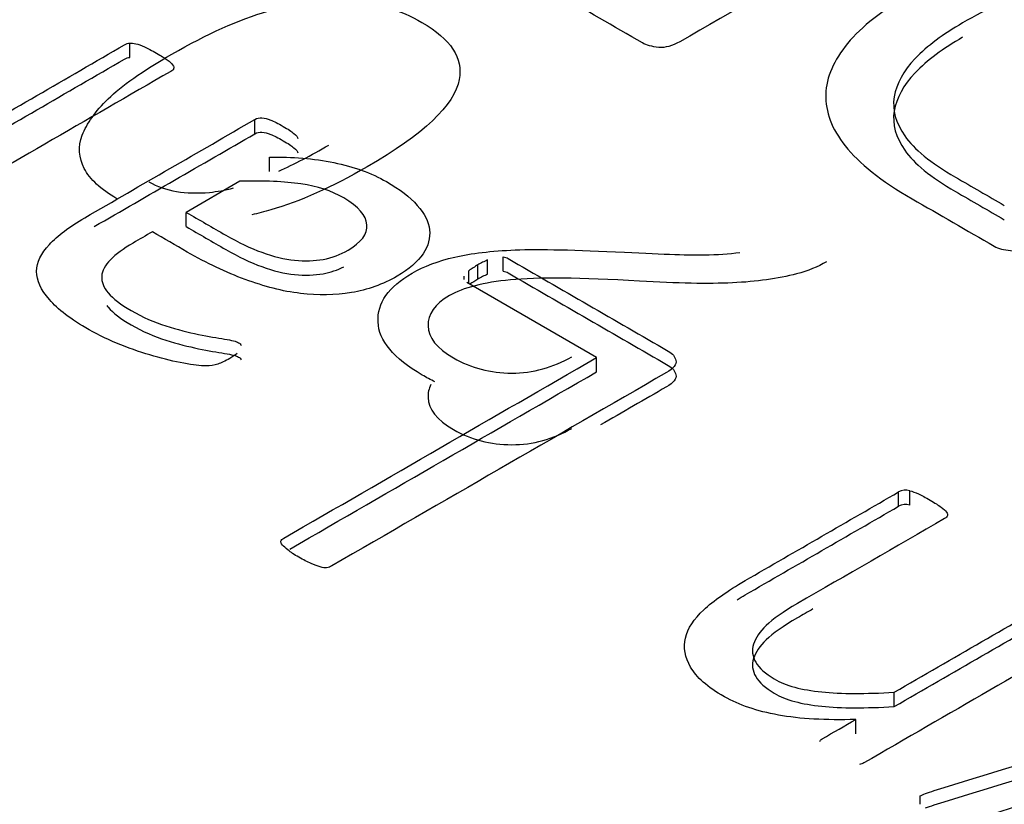
# Model space of a CAD drawing. Units: millimetres. Extents: x 13 to 415, y -119 to 292.
# Drawn here: x 266 to 266, y 83 to 83 of the extents above; entities that cross this region are included whole.
import ezdxf
from ezdxf import colors
from ezdxf.entities.mleader import LeaderData, LeaderLine
from ezdxf.math import Vec2, Vec3

# ---------------------------------------------------------------- set-up
doc = ezdxf.new("R2010")
doc.units = ezdxf.units.MM
for name, color, linetype in [('Default', 7, 'Continuous'), ('IB1B99', 7, 'Continuous'), ('X-00321-1', 7, 'Continuous')]:
    doc.layers.add(name, color=color, linetype=linetype)

# ---------------------------------------------------------------- blocks, each defined once
blk = doc.blocks.new('_SE_FILLED')
at = {"color": 0}
blk.add_line((0, 0), (-1, 0), dxfattribs=at)
blk.add_solid([(0, 0), (-1, -0.1665), (-1, 0.1665), (0, 0)], dxfattribs=at)
blk = doc.blocks.new('SE12')
at = {"layer": 'IB1B99', "color": 7, "linetype": 'Continuous'}
for points, knots in [([(266.2339201568728, 83.19847956827769), (266.2339111660816, 83.1984847494944), (266.2339021768701, 83.19848993460862), (266.2300588618179, 83.20070887358857), (266.227455306162, 83.20308660503608), (266.2261298596463, 83.20565564820924), (266.2248135066306, 83.2082070659303), (266.2246150636283, 83.21084839504864), (266.2256564858907, 83.21358141970094), (266.2267056562393, 83.21633477780642), (266.2287334153022, 83.2191841202382), (266.2318103447137, 83.22221777760227), (266.2348459905322, 83.22521073196047), (266.2399523733102, 83.2287770367678), (266.2552896829922, 83.23763203664129), (266.2629110004575, 83.2410483174567), (266.2697749199139, 83.24298876495983), (266.2766762320107, 83.24493978345758), (266.2831240598223, 83.2457764501052), (266.2893252560208, 83.24542115690039), (266.2954842282637, 83.24506828288763), (266.3011595999112, 83.24334405816464), (266.3132306306794, 83.23637484530123), (266.3161655479641, 83.23189268487144), (266.315218800453, 83.22680925901814), (266.3140775958291, 83.22068172340848), (266.3066980728518, 83.21374540118008), (266.2933489329436, 83.20603827166056)], [0.2499975712584495, 0.2499975712584495, 0.2499975712584495, 0.2499975712584495, 0.2501234188328569, 0.2501234188328569, 0.3038128470035842, 0.3038128470035842, 0.3038128470035842, 0.3542708679653723, 0.3542708679653723, 0.3542708679653723, 0.4132811545419305, 0.4132811545419305, 0.4132811545419305, 0.5009319608515742, 0.5009319608515742, 0.6051653521387182, 0.6051653521387182, 0.6051653521387182, 0.6787864201483259, 0.6787864201483259, 0.6787864201483259, 0.7501798141531132, 0.7501798141531132, 0.8442892880685151, 0.8442892880685151, 0.8442892880685151, 1, 1, 1, 1]), ([(266.2933489329436, 83.20603827166056), (266.2849702174692, 83.20120081802597), (266.2773015626282, 83.1978118674571), (266.2704376431718, 83.19581675946091), (266.268936098636, 83.1953803115205), (266.2674469086019, 83.1950023071068), (266.2659717912925, 83.19468222641143)], [0, 0, 0, 0, 0.1056259454844849, 0.1056259454844849, 0.1056259454844849, 0.1215190580085768, 0.1215190580085768, 0.1215190580085768, 0.1215190580085768]), ([(266.241488822276, 83.20247557822746), (266.2454193629037, 83.2002892230635), (266.2502543404628, 83.19946345938067), (266.2559050688744, 83.19999828717896), (266.257679818563, 83.20016626295116), (266.2595863684221, 83.20052245495698), (266.2616232573818, 83.20106231620176)], [0.7499999999999933, 0.7499999999999933, 0.7499999999999933, 0.7499999999999933, 0.8289134060447201, 0.8289134060447201, 0.8289134060447201, 0.8706662083690303, 0.8706662083690303, 0.8706662083690303, 0.8706662083690303]), ([(266.3094593170355, 83.1549994400428), (266.3084419101701, 83.15549845744832), (266.3074337209051, 83.15603647786608), (266.2996182949629, 83.16054871613761), (266.2961153291714, 83.16475757410217), (266.2957366301669, 83.17372189496176), (266.2984348605739, 83.17757545972151), (266.3068609134238, 83.18244024360263), (266.3102218670886, 83.18372476518921), (266.3141508692602, 83.1846266633245), (266.3180552474523, 83.1855229090523), (266.3228609463636, 83.18610249663674), (266.3285414314309, 83.18632113860892), (266.3342659025553, 83.18654147360523), (266.3429319936016, 83.18637579910197), (266.3544823132386, 83.18577453367845), (266.3640862827788, 83.18527458778999), (266.3704350088028, 83.18509127751537), (266.3734646008387, 83.18514593800842), (266.3765400062176, 83.18520142507478), (266.3792870980328, 83.18539191022712), (266.3818906536887, 83.18574720343193)], [0.2520620808492748, 0.2520620808492748, 0.2520620808492748, 0.2520620808492748, 0.2719928791766149, 0.2719928791766149, 0.4080100566349797, 0.4080100566349797, 0.5440272340933435, 0.5440272340933435, 0.6131885107670879, 0.6131885107670879, 0.6131885107670879, 0.6967554943865227, 0.6967554943865227, 0.6967554943865227, 0.843999058132122, 0.843999058132122, 0.843999058132122, 0.9518005955029157, 0.9518005955029157, 0.9518005955029157, 1, 1, 1, 1]), ([(266.4024824120579, 83.18353345346357), (266.4004469049088, 83.18230359237002), (266.3980800361307, 83.18131970349518), (266.3953818057237, 83.1806364473321), (266.3909186512456, 83.17950627038502), (266.3859143306115, 83.17877799056853), (266.3801391707929, 83.17850468810332), (266.3744148866482, 83.1782337932679), (266.3670267177624, 83.1783680368707), (266.3580326164058, 83.17891464180114), (266.3439845693278, 83.17976839377611), (266.3337485427427, 83.17981653993643), (266.3274053344174, 83.17921527451291), (266.3210235990134, 83.17861035715191), (266.3161863764094, 83.17738414799585), (266.3094171317042, 83.17347592274305), (266.3077129861839, 83.171070861049), (266.3079023356862, 83.1654954907583), (266.3098905054597, 83.16298110807817), (266.3180325340563, 83.1582803056762), (266.3226715968613, 83.15707777482916), (266.3276893586709, 83.15707777482916), (266.3327544578559, 83.15707777482916), (266.337488195412, 83.1584169569088), (266.3419852460904, 83.16095866983545)], [0, 0, 0, 0, 0.0568142942686625, 0.0568142942686625, 0.0568142942686625, 0.1590993807512286, 0.1590993807512286, 0.1590993807512286, 0.3028747866106729, 0.3028747866106729, 0.3028747866106729, 0.5022138485086083, 0.5022138485086083, 0.5022138485086083, 0.5961574200089934, 0.5961574200089934, 0.69412714457368, 0.69412714457368, 0.7920968691383664, 0.7920968691383664, 0.8947318186823279, 0.8947318186823279, 0.8947318186823279, 1, 1, 1, 1]), ([(266.3085018121425, 83.15433311372516), (266.3080033520317, 83.15337126963054), (266.3077710563096, 83.15235064867585), (266.3079023356862, 83.1484851453223), (266.3098905054597, 83.14597076264216), (266.3180325340563, 83.1412699602402), (266.3226715968613, 83.14006742939318), (266.3276893586709, 83.14006742939318), (266.3327544578559, 83.14006742939318), (266.337488195412, 83.14140661147282), (266.3419852460904, 83.14394832439946)], [0.6562485652216703, 0.6562485652216703, 0.6562485652216703, 0.6562485652216703, 0.69412714457368, 0.69412714457368, 0.7920968691383664, 0.7920968691383664, 0.8947318186823279, 0.8947318186823279, 0.8947318186823279, 1, 1, 1, 1])]:
    blk.add_open_spline(points, degree=3, knots=knots, dxfattribs=at)
blk.add_open_spline([(266.2723328440832, 83.20501716534002), (266.2760198950493, 83.2066934116331), (266.2799973298515, 83.20876987419308), (266.2842601568358, 83.21123101849996)], degree=3, dxfattribs=at)
at = {"layer": 'X-00321-1', "color": 7, "linetype": 'Continuous'}
for p, q in [((266.2369439718, 83.2320366234), (266.2369439718, 83.2354386925)), ((266.2666657678, 83.2139047167), (266.2666657678, 83.2173067858)), ((266.2701624497, 83.2049322268), (266.2701624497, 83.2083342959)), ((266.2631043325, 83.2026143336), (266.250347919, 83.1952494148)), ((266.250347919, 83.1918473457), (266.250347919, 83.1952494148)), ((266.3256560863, 83.1812672847), (266.3256560863, 83.1846693538)), ((266.319634023, 83.1793606306), (266.319634023, 83.1827626997)), ((266.3219651443, 83.1805569626), (266.3219651443, 83.1839590317)), ((266.3163257624, 83.180103419), (266.3163257624, 83.1793273406)), ((266.3174971619, 83.1783138401), (266.3174971619, 83.1813794408)), ((266.3478664916, 83.1607800994), (266.3170438883, 83.1785755377)), ((266.3478664916, 83.1573780303), (266.3478664916, 83.1607800994)), ((266.4196132236, 83.1254509204), (266.4196132236, 83.1288529895)), ((266.4222681117, 83.1257126181), (266.4222681117, 83.1291146871)), ((266.4185771697, 83.077896724), (266.4185771697, 83.081298793)), ((266.4094469448, 83.0714290542), (266.4094469448, 83.0748311232)), ((266.4247287397, 83.0547336677), (266.4247287397, 83.0566618312))]:
    blk.add_line(p, q, dxfattribs=at)
for centre, radius, start, end in [((266.3333727876, 83.1591968845), 0.0272782202385481, 120.2419936258, 125.5905644649), ((266.3340304532, 83.1575797601), 0.0290075446470636, 114.5783329537, 119.7554779941), ((266.3340304532, 83.154177691), 0.0290075446467885, 114.5783329537, 119.7554779941), ((266.3333727876, 83.1557948154), 0.0272782202382752, 120.2419936257, 124.916296256), ((266.421228121, 83.1260676615), 0.0032196188557198, 71.1545390219, 120.1046075496), ((266.421228121, 83.1226655925), 0.0032196188557103, 71.1545390219, 120.1046075497)]:
    blk.add_arc(centre, radius, start, end, dxfattribs=at)
for points, knots in [([(266.4021945675223, 83.30923742188612), (266.4026478411, 83.30920003651153), (266.4030363613094, 83.3090504950132), (266.4034248815188, 83.30882618276569), (266.4171525955858, 83.30090048335374), (266.4308803096528, 83.2929747839418), (266.4446080237198, 83.28504908452987), (266.4455793242435, 83.2844883039111), (266.4462268579259, 83.2837405964194), (266.4464211180306, 83.2828059620548), (266.4466086372483, 83.28190375979746), (266.4459030910846, 83.28093669332556), (266.4441547501422, 83.27992728821178), (266.4186419230554, 83.26519745062545), (266.3931290959686, 83.25046761303912), (266.3676162688818, 83.23573777545278), (266.3658679279393, 83.234728370339), (266.3641843403651, 83.23427974584398), (266.3626302595274, 83.23442928734231), (266.3610236759586, 83.23458388091831), (266.3597163579565, 83.23491529721191), (266.3587450574329, 83.23547607783068), (266.3451468501024, 83.24332700649344), (266.3315486427718, 83.25117793515622), (266.3179504354414, 83.25902886381898), (266.3175619152319, 83.2592531760665), (266.3173676551272, 83.25951487368859), (266.3172381483907, 83.2597391859361)], [0, 0, 0, 0, 0.0058565005688615, 0.0058565005688615, 0.0058565005688615, 0.2415129635613937, 0.2415129635613937, 0.2415129635613937, 0.2591951997035443, 0.2591951997035443, 0.2591951997035443, 0.2822069609323268, 0.2822069609323268, 0.2822069609323268, 0.7201115317272528, 0.7201115317272528, 0.7201115317272528, 0.7431232929560356, 0.7431232929560356, 0.7431232929560356, 0.7608023792886158, 0.7608023792886158, 0.7608023792886158, 0.9941940856685528, 0.9941940856685528, 0.9941940856685528, 1, 1, 1, 1]), ([(266.4222681116768, 83.24695338782816), (266.4297147490245, 83.25125270590539), (266.4370966330039, 83.25446784811967), (266.4445432703516, 83.25652404372181), (266.4520403157059, 83.25859415818651), (266.4593717916787, 83.25970180056152), (266.4666889222898, 83.2597391859361), (266.4740049069135, 83.2597765654555), (266.4811936767757, 83.25869239544772), (266.4954394177886, 83.2546547749926), (266.5026270416633, 83.25155178890208), (266.5100089256428, 83.24728985619942), (266.5160741578013, 83.24378809278001), (266.5221393899598, 83.24028632936057), (266.5282046221183, 83.23678456594115), (266.529175922642, 83.2362237853224), (266.5298234563244, 83.23547607783068), (266.5300177164291, 83.23454144346609), (266.5302052356469, 83.23363924120875), (266.5294996894831, 83.23267217473685), (266.5277513485407, 83.23166276962306), (266.5022385214539, 83.21693293203673), (266.4767256943671, 83.2022030944504), (266.4512128672803, 83.18747325686405), (266.4494645263379, 83.18646385175028), (266.4477809387636, 83.18601522725525), (266.4462268579259, 83.1861647687536), (266.4446202743571, 83.1863193623296), (266.443312956355, 83.18665077862319), (266.4423416558314, 83.18721155924197), (266.4358447345513, 83.19096255849196), (266.4293478132711, 83.19471355774193), (266.422850891991, 83.19846455699194), (266.4154690080116, 83.20272648969458), (266.4101592318159, 83.20691365164805), (266.4069215634038, 83.21102604285235), (266.4037326817761, 83.21507646651797), (266.4021945675223, 83.21913866913721), (266.4024535809953, 83.22736345154583), (266.4042019219378, 83.23136368662638), (266.407504343718, 83.23536392170693), (266.4108439030528, 83.23940914163751), (266.4157927748528, 83.2432148503697), (266.4222681116768, 83.24695338782816)], [0, 0, 0, 0, 0.0738005354916138, 0.0738005354916138, 0.0738005354916138, 0.1346981272643294, 0.1346981272643294, 0.1346981272643294, 0.2004305981659408, 0.2004305981659408, 0.2661630690675568, 0.2661630690675568, 0.2661630690675568, 0.3342466670053735, 0.3342466670053735, 0.3342466670053735, 0.3458091504862987, 0.3458091504862987, 0.3458091504862987, 0.3608538264300953, 0.3608538264300953, 0.3608538264300953, 0.6471479651714893, 0.6471479651714893, 0.6471479651714893, 0.6621926411152858, 0.6621926411152858, 0.6621926411152858, 0.6737507546446665, 0.6737507546446665, 0.6737507546446665, 0.7466525971579456, 0.7466525971579456, 0.7466525971579456, 0.8183477203678942, 0.8183477203678942, 0.8183477203678942, 0.8760548237488881, 0.8760548237488881, 0.9337619271298853, 0.9337619271298853, 0.9337619271298853, 1, 1, 1, 1]), ([(266.511433499744, 83.23540130708152), (266.5075267131936, 83.23765689134812), (266.503619926643, 83.23991247561473), (266.4997131400925, 83.24216805988132), (266.4942091037921, 83.24534581672103), (266.4889640809645, 83.24762632457067), (266.4837838115054, 83.24897219805572), (266.4786331589713, 83.2503103768379), (266.4734880259551, 83.25095362290871), (266.4681134963911, 83.25076669603578), (266.4628073727574, 83.25058214833048), (266.4573644372632, 83.24964513479826), (266.4518604009627, 83.24788802219278), (266.4463341944927, 83.24612383196605), (266.4406580682571, 83.24358870411555), (266.4348302651155, 83.24022402040293)], [0, 0, 0, 0, 0.1812688750342531, 0.1812688750342531, 0.1812688750342531, 0.3991354797478047, 0.3991354797478047, 0.3991354797478047, 0.5756132659363052, 0.5756132659363052, 0.5756132659363052, 0.7630945015991714, 0.7630945015991714, 0.7630945015991714, 1, 1, 1, 1]), ([(266.4348302651155, 83.24022402040293), (266.4302327759705, 83.23756965880742), (266.4264123272442, 83.23476575571358), (266.4235631790417, 83.23177492574682), (266.4207564126021, 83.22882858509337), (266.4190951966331, 83.2257558804387), (266.4185771696871, 83.22269027972276), (266.4180534954233, 83.21959125908151), (266.4189656898966, 83.2164843075417), (266.4232394122005, 83.21027833536067), (266.4272541210314, 83.20698842239723), (266.4331466775412, 83.20358635331003), (266.4370102951796, 83.20135569262648), (266.4408739128179, 83.19912503194293), (266.4447375304563, 83.19689437125938)], [0, 0, 0, 0, 0.2082896913953718, 0.2082896913953718, 0.2082896913953718, 0.3951050320022731, 0.3951050320022731, 0.3951050320022731, 0.6054137607853532, 0.6054137607853532, 0.8157224895684341, 0.8157224895684341, 0.8157224895684341, 1, 1, 1, 1]), ([(266.4348302651155, 83.23682195131573), (266.4302327759705, 83.23416758972023), (266.4264123272442, 83.23136368662638), (266.4235631790417, 83.22837285665962), (266.4207564126021, 83.22542651600617), (266.4190951966331, 83.2223538113515), (266.4185771696871, 83.21928821063555), (266.4180534954233, 83.21618918999431), (266.4189656898966, 83.21308223845452), (266.4232394122005, 83.20687626627347), (266.4272541210314, 83.20358635331003), (266.4331466775412, 83.20018428422283), (266.4370102951796, 83.19795362353928), (266.4408739128179, 83.19572296285573), (266.4447375304563, 83.19349230217219)], [0, 0, 0, 0, 0.2082896913953718, 0.2082896913953718, 0.2082896913953718, 0.3951050320022731, 0.3951050320022731, 0.3951050320022731, 0.6054137607853532, 0.6054137607853532, 0.8157224895684341, 0.8157224895684341, 0.8157224895684341, 1, 1, 1, 1]), ([(266.194012488629, 83.21095127210319), (266.2079128783446, 83.21897666584735), (266.2218132680603, 83.22700205959153), (266.2357136577759, 83.23502745333568), (266.2361021779853, 83.23525176558317), (266.2364906981948, 83.23540130708153), (266.2369439717725, 83.2354386924561)], [0, 0, 0, 0, 0.9760447981674115, 0.9760447981674115, 0.9760447981674115, 1, 1, 1, 1]), ([(266.2369439717725, 83.2354386924561), (266.2373324919819, 83.2354386924561), (266.2378505189279, 83.2354386924561), (266.2383685458738, 83.23528915095777), (266.2389901782088, 83.23510970115976), (266.2396636132385, 83.23491529721191), (266.2412176940763, 83.23416758972023), (266.2421889945999, 83.23368157985063), (266.2443906091201, 83.23241047711475), (266.245167649539, 83.23188708187057), (266.2464627169038, 83.23098983288054), (266.2469159904815, 83.23057859376011), (266.2471102505862, 83.23024212538884)], [0, 0, 0, 0, 0.1046146708113106, 0.1046146708113106, 0.1046146708113106, 0.3284610031084802, 0.3284610031084802, 0.5523073354056663, 0.5523073354056663, 0.776153667702882, 0.776153667702882, 1, 1, 1, 1]), ([(266.194012488629, 83.207549203016), (266.2079128783446, 83.21557459676015), (266.2218132680603, 83.22359999050431), (266.2357136577759, 83.23162538424847), (266.2361021779853, 83.23184969649598), (266.2364906981948, 83.23199923799432), (266.2369439717725, 83.23203662336891)], [0, 0, 0, 0, 0.9760447981674115, 0.9760447981674115, 0.9760447981674115, 1, 1, 1, 1]), ([(266.2471102505862, 83.23024212538884), (266.2474340174274, 83.22990565701758), (266.2474340174274, 83.2296065740209), (266.2473692640592, 83.22934487639881), (266.247322641634, 83.22915645411092), (266.2470454972179, 83.22893363727839), (266.2466569770086, 83.22870932503088), (266.2267129395904, 83.21719462965882), (266.2067689021724, 83.20567993428676), (266.1868248647543, 83.1941652389147), (266.1865010979131, 83.19397831204178), (266.1861125777036, 83.19382877054345), (266.1857888108624, 83.19379138516886)], [0, 0, 0, 0, 0.0180942612926422, 0.0180942612926422, 0.0180942612926422, 0.033051359643677, 0.033051359643677, 0.033051359643677, 0.986064611469093, 0.986064611469093, 0.986064611469093, 1, 1, 1, 1]), ([(266.2666657677948, 83.21730678578257), (266.2671837947408, 83.21760586877924), (266.267766575055, 83.21771802490301), (266.2683493553691, 83.21768063952842), (266.2690032064533, 83.2176386949618), (266.2696444227339, 83.2174563272809), (266.2711985035717, 83.21685816128756), (266.2721698040953, 83.21637215141796), (266.274500925352, 83.2150262779329), (266.2754074725073, 83.21442811193957), (266.2759254994533, 83.21397948744455), (266.2764933366824, 83.21348772597885), (266.2768320466086, 83.21308223845452), (266.2768967999768, 83.21274577008325)], [0, 0, 0, 0, 0.1303979583371793, 0.1303979583371793, 0.1303979583371793, 0.3737500680316294, 0.3737500680316294, 0.6171021777260425, 0.6171021777260425, 0.8348382758736788, 0.8348382758736788, 0.8348382758736788, 1, 1, 1, 1]), ([(266.2624567988593, 83.16171473377527), (266.2620035252815, 83.16137826540401), (266.2614207449674, 83.16096702628357), (266.2596076506567, 83.1599202357952), (266.258636350133, 83.15950899667477), (266.2570822692952, 83.15891083068144), (266.2561109687717, 83.15879867455766), (266.253779847515, 83.15879867455766), (266.2519667532042, 83.15902298680518), (266.2497651386841, 83.15939684055103), (266.2474863975406, 83.15978379108414), (266.245167649539, 83.16040624566482), (266.2401168868163, 83.16182688989902), (266.2375267520866, 83.16272413888906), (266.2348071106205, 83.16377092937742), (266.2321024122394, 83.1648119682697), (266.2296915945295, 83.16605143722708), (266.2272957199046, 83.16735992533754), (266.2229085169485, 83.16975596177728), (266.2198490825569, 83.17225740940813), (266.215834373726, 83.17681842510746), (266.2147983198342, 83.17906154758252), (266.2147983198342, 83.18122989930843), (266.2147983198342, 83.18339825103433), (266.2158991270942, 83.18552921738566), (266.2197843291887, 83.18971637933915), (266.2225687240231, 83.19184734569046), (266.2262596660128, 83.19397831204178), (266.2397283666068, 83.20175446995539), (266.2531970672008, 83.20953062786899), (266.2666657677948, 83.21730678578257)], [0, 0, 0, 0, 0.0171818404923861, 0.0171818404923861, 0.0437355939806192, 0.0437355939806192, 0.0702893474688536, 0.0702893474688536, 0.0968431009570858, 0.0968431009570858, 0.0968431009570858, 0.1522777588656916, 0.1522777588656916, 0.2077124167742913, 0.2077124167742913, 0.2077124167742913, 0.2720563387924193, 0.2720563387924193, 0.2720563387924193, 0.3636419878476191, 0.3636419878476191, 0.4552276369028214, 0.4552276369028214, 0.4552276369028214, 0.5392598443284541, 0.5392598443284541, 0.6232920517540871, 0.6232920517540871, 0.6232920517540871, 1, 1, 1, 1]), ([(266.2666657677948, 83.21390471669538), (266.2671837947408, 83.21420379969204), (266.267766575055, 83.21431595581579), (266.2683493553691, 83.21427857044122), (266.2690032064533, 83.21423662587462), (266.2696444227339, 83.21405425819371), (266.2711985035717, 83.21345609220036), (266.2721698040953, 83.21297008233077), (266.274500925352, 83.21162420884572), (266.2754074725073, 83.21102604285235), (266.2759254994533, 83.21057741835735), (266.2764933366824, 83.21008565689165), (266.2768320466086, 83.20968016936732), (266.2768967999768, 83.20934370099606)], [0, 0, 0, 0, 0.1303979583371793, 0.1303979583371793, 0.1303979583371793, 0.3737500680316294, 0.3737500680316294, 0.6171021777260425, 0.6171021777260425, 0.8348382758736788, 0.8348382758736788, 0.8348382758736788, 1, 1, 1, 1]), ([(266.2701624496798, 83.20833429588227), (266.2755369792438, 83.20844645200602), (266.2806524953348, 83.20803521288559), (266.2854442445846, 83.2070631931464), (266.2901581045423, 83.20610697346797), (266.2943802094018, 83.2045957584238), (266.3010498063306, 83.2007450648416), (266.3035104343237, 83.19887579611236), (266.3052587752662, 83.19689437125938), (266.3069547351629, 83.19497231074625), (266.3079784167323, 83.19308106305175), (266.308172676837, 83.19109963819876), (266.3083600433965, 83.18918852650593), (266.3079136633641, 83.18728632999112), (266.3066185959992, 83.18541706126192), (266.3053101313859, 83.18352845526995), (266.303316174219, 83.18171590917802), (266.2970998508679, 83.17812691321791), (266.2934089088782, 83.17681842510746), (266.2857680114258, 83.17554732237157), (266.2816885492267, 83.17550993699699), (266.277479580291, 83.17599594686659), (266.2732457062137, 83.17648483253423), (266.2689321356833, 83.1776409033483), (266.2643346465382, 83.17932324520461), (266.2598295496176, 83.1809717783228), (266.2552044216163, 83.18317393878682), (266.2506069324712, 83.18582830038234), (266.2478441220929, 83.18742340969796), (266.2450813117147, 83.18901851901356), (266.2423185013364, 83.19061362832916)], [0, 0, 0, 0, 0.1081910581191678, 0.1081910581191678, 0.1081910581191678, 0.2091425650445957, 0.2091425650445957, 0.2972456983613325, 0.2972456983613325, 0.2972456983613325, 0.3705889011200177, 0.3705889011200177, 0.3705889011200177, 0.4405706853107714, 0.4405706853107714, 0.4405706853107714, 0.5158660754634163, 0.5158660754634163, 0.6048515365529062, 0.6048515365529062, 0.6938369976423935, 0.6938369976423935, 0.6938369976423935, 0.794382665761418, 0.794382665761418, 0.794382665761418, 0.9183342133579109, 0.9183342133579109, 0.9183342133579109, 1, 1, 1, 1]), ([(266.2503479189983, 83.19524941477765), (266.2534776651299, 83.19344245500606), (266.2566074112615, 83.19163549523448), (266.2597371573931, 83.1898285354629), (266.2627158123322, 83.18810880823199), (266.265629713903, 83.18672554937237), (266.2710689968352, 83.18478150989398), (266.2736591315648, 83.18410857315145), (266.276119759558, 83.18388426090394), (266.2786003385889, 83.18365812990848), (266.2808467554395, 83.18369733403101), (266.2829188632232, 83.18407118777687), (266.2850278412522, 83.1844516937246), (266.2869983254224, 83.18523013438899), (266.2919195814086, 83.18807142285742), (266.2934736622464, 83.19009023308497), (266.2932794021417, 83.19229597018547), (266.2930854760085, 83.1944979151878), (266.2913368010945, 83.1966326736373), (266.2849262176387, 83.20033382572116), (266.2815590424902, 83.20145538695871), (266.2776090870275, 83.20201616757747), (266.2737051776751, 83.20257041096653), (266.268867382315, 83.20280126044375), (266.2631043325416, 83.20261433357084)], [0, 0, 0, 0, 0.1359707857478528, 0.1359707857478528, 0.1359707857478528, 0.2364828561087672, 0.2364828561087672, 0.3369949264696592, 0.3369949264696592, 0.3369949264696592, 0.4073253984996674, 0.4073253984996674, 0.4073253984996674, 0.4782116940204935, 0.4782116940204935, 0.5997310577704811, 0.5997310577704811, 0.5997310577704811, 0.7390799893419503, 0.7390799893419503, 0.8505591345991306, 0.8505591345991306, 0.8505591345991306, 1, 1, 1, 1]), ([(266.2503479189983, 83.19184734569046), (266.2534776651299, 83.19004038591888), (266.2566074112615, 83.18823342614728), (266.2597371573931, 83.18642646637569), (266.2627158123322, 83.1847067391448), (266.265629713903, 83.18332348028517), (266.2710689968352, 83.18137944080677), (266.2736591315648, 83.18070650406425), (266.276119759558, 83.18048219181674), (266.2786003385889, 83.18025606082128), (266.2808467554395, 83.18029526494382), (266.2829188632232, 83.18066911868966), (266.2846473125148, 83.1809809688971), (266.2862827368038, 83.18156010805444), (266.287814733927, 83.18233520026308)], [0, 0, 0, 0, 0.1359707857478528, 0.1359707857478528, 0.1359707857478528, 0.2364828561087672, 0.2364828561087672, 0.3369949264696592, 0.3369949264696592, 0.3369949264696592, 0.4073253984996674, 0.4073253984996674, 0.4073253984996674, 0.4654214837107364, 0.4654214837107364, 0.4654214837107364, 0.4654214837107364]), ([(266.2423185013364, 83.19061362832916), (266.2407860049547, 83.18972884113067), (266.239253508573, 83.18884405393216), (266.2377210121913, 83.18795926673366), (266.2353898909347, 83.18661339324862), (266.2336415499922, 83.18530490513817), (266.2323464826274, 83.18395903165312), (266.2311063945375, 83.18267029430658), (266.2303391282119, 83.18137944080677), (266.2302096214754, 83.17876246458584), (266.2306628950531, 83.17745397647539), (266.2329940163098, 83.17476222950529), (266.2347423572522, 83.17337897064567), (266.2399873800798, 83.17035075530431), (266.2427070215459, 83.1691544233176), (266.2482758112145, 83.16743469608672), (266.2508659459442, 83.1667617593442), (266.2556576951939, 83.16578973960499), (266.2577298029777, 83.16541588585915), (266.2594781439201, 83.16515418823705), (266.2611500792174, 83.16490392727196), (266.2622625387545, 83.16459340761828), (266.2631043325416, 83.16410739774868), (266.2633633460146, 83.16388308550117), (266.2634280993828, 83.16362138787909)], [0, 0, 0, 0, 0.0941293737527684, 0.0941293737527684, 0.0941293737527684, 0.2214925090261118, 0.2214925090261118, 0.2214925090261118, 0.3347876676759011, 0.3347876676759011, 0.4480828263257051, 0.4480828263257051, 0.5613779849754954, 0.5613779849754954, 0.6833881558291289, 0.6833881558291289, 0.8053983266827435, 0.8053983266827435, 0.9274084975363402, 0.9274084975363402, 0.9274084975363402, 0.9720801913601375, 0.9720801913601375, 1, 1, 1, 1]), ([(266.325656086262, 83.1846693537702), (266.3261093598396, 83.18463196839564), (266.3264978800491, 83.18448242689729), (266.3268864002586, 83.1842581146498), (266.3395564759776, 83.17694304302273), (266.3522265516967, 83.16962797139568), (266.3648966274158, 83.16231289976862), (266.3659326813076, 83.16171473377527), (266.3665154616218, 83.16100441165817), (266.3667097217265, 83.16006977729356), (266.3668972409442, 83.15916757503622), (266.3661916947805, 83.15820050856432), (266.364443353838, 83.15719110345053), (266.3379376417716, 83.1418880234539), (266.3114319297051, 83.12658494345727), (266.2849262176387, 83.11128186346065), (266.2845376974292, 83.11105755121314), (266.2842139305881, 83.11094539508939), (266.2836959036421, 83.11087062434021), (266.2832997653894, 83.11081344670849), (266.2827893564868, 83.11087062434021), (266.2816237958584, 83.11124447808606), (266.2808467554395, 83.11146879033357), (266.2800049616524, 83.111880029454), (266.2792270280836, 83.1122600711239), (266.2781271139734, 83.11273989306945), (266.2759902528215, 83.11397361043073), (266.2751484590344, 83.1145343910495), (266.2745656787202, 83.11502040091911), (266.2739409382234, 83.11554140349932), (266.2734648714601, 83.11595503528372), (266.2732058579871, 83.1162541182804), (266.2729079924932, 83.11659806372657), (266.2727525844095, 83.11688966964833), (266.2728173377777, 83.11715136727042)], [0, 0, 0, 0, 0.0074146362050176, 0.0074146362050176, 0.0074146362050176, 0.2827817028443898, 0.2827817028443898, 0.2827817028443898, 0.3051898272578729, 0.3051898272578729, 0.3051898272578729, 0.3343239201186493, 0.3343239201186493, 0.3343239201186493, 0.91031002899327, 0.91031002899327, 0.91031002899327, 0.9176989515202908, 0.9176989515202908, 0.9176989515202908, 0.9284227193882519, 0.9284227193882519, 0.9391464872562073, 0.9391464872562073, 0.9391464872562073, 0.9583171542923274, 0.9583171542923274, 0.9786859880182055, 0.9786859880182055, 0.9786859880182055, 0.9916698380715869, 0.9916698380715869, 0.9916698380715869, 1, 1, 1, 1]), ([(266.325656086262, 83.18126728468302), (266.3261093598396, 83.18122989930843), (266.3264978800491, 83.18108035781009), (266.3268864002586, 83.18085604556258), (266.3395564759776, 83.17354097393553), (266.3522265516967, 83.16622590230847), (266.3648966274158, 83.15891083068144), (266.3659326813076, 83.15831266468807), (266.3665154616218, 83.15760234257097), (266.3667097217265, 83.15666770820634), (266.3668972409442, 83.15576550594902), (266.3661916947805, 83.15479843947712), (266.364443353838, 83.15378903436334), (266.3592368967962, 83.15078308498869), (266.3540304397543, 83.14777713561404), (266.3488239827124, 83.1447711862394)], [0, 0, 0, 0, 0.0074146362050176, 0.0074146362050176, 0.0074146362050176, 0.2827817028443898, 0.2827817028443898, 0.2827817028443898, 0.3051898272578729, 0.3051898272578729, 0.3051898272578729, 0.3343239201186493, 0.3343239201186493, 0.3343239201186493, 0.4474635680953056, 0.4474635680953056, 0.4474635680953056, 0.4474635680953056]), ([(266.2314863120748, 83.1731265909673), (266.2315927362994, 83.17298678476016), (266.2317067103754, 83.17284661327353), (266.2329940163098, 83.17136016041809), (266.2347423572522, 83.16997690155846), (266.2399873800798, 83.16694868621711), (266.2427070215459, 83.1657523542304), (266.2482758112145, 83.1640326269995), (266.2508659459442, 83.163359690257), (266.2556576951939, 83.1623876705178), (266.2577298029777, 83.16201381677195), (266.2594781439201, 83.16175211914985), (266.2611500792174, 83.16150185818478), (266.2622625387545, 83.16119133853108), (266.2631043325416, 83.16070532866149), (266.2633633460146, 83.16048101641398), (266.2634280993828, 83.16021931879189)], [0.4362489041555873, 0.4362489041555873, 0.4362489041555873, 0.4362489041555873, 0.4480828263257051, 0.4480828263257051, 0.5613779849754954, 0.5613779849754954, 0.6833881558291289, 0.6833881558291289, 0.8053983266827435, 0.8053983266827435, 0.9274084975363402, 0.9274084975363402, 0.9274084975363402, 0.9720801913601375, 0.9720801913601375, 1, 1, 1, 1]), ([(266.2728173377777, 83.11715136727042), (266.2729468445142, 83.1174504502671), (266.2731411046189, 83.11763737714003), (266.2735296248284, 83.11786168938754), (266.2983085804084, 83.1321678260619), (266.3230875359884, 83.14647396273628), (266.3478664915685, 83.16078009941064)], [0, 0, 0, 0, 0.0135365066148496, 0.0135365066148496, 0.0135365066148496, 1, 1, 1, 1]), ([(266.4094469447652, 83.07483112324066), (266.4023240742587, 83.07460681099315), (266.3961725042759, 83.0749432793644), (266.3859414720939, 83.07681254809364), (266.3817325031583, 83.07827057770244), (266.3782358212733, 83.08021461718083), (266.3741480632689, 83.08248727543227), (266.3715662243445, 83.08488778900391), (266.3688465828784, 83.08959834620157), (266.3684580626689, 83.09191623942581), (266.3689760896149, 83.09415936190088), (266.369503730598, 83.09644411437823), (266.3709834440303, 83.09868299222563), (266.373314565287, 83.10085134395153), (266.3756566918372, 83.10302993253109), (266.3788833549557, 83.10533758890169), (266.3831570772596, 83.10780502362428), (266.3953091260327, 83.11482101225465), (266.4074611748059, 83.12183700088504), (266.419613223579, 83.12885298951541)], [0, 0, 0, 0, 0.1198499751655603, 0.1198499751655603, 0.2396999503311321, 0.2396999503311321, 0.2396999503311321, 0.3356366121148996, 0.3356366121148996, 0.4315732738986613, 0.4315732738986613, 0.4315732738986613, 0.5206038027542207, 0.5206038027542207, 0.5206038027542207, 0.6319294131259586, 0.6319294131259586, 0.6319294131259586, 1, 1, 1, 1]), ([(266.4222681116768, 83.12911468713749), (266.422850891991, 83.12900253101374), (266.4235631790417, 83.12874083339166), (266.4251172598794, 83.12799312589995), (266.4260238070348, 83.12754450140494), (266.428225421555, 83.12627339866907), (266.4290672153421, 83.1257126180503), (266.4303622827069, 83.12481536906026), (266.4307508029164, 83.12444151531443), (266.4310098163893, 83.12406766156857), (266.4312241723669, 83.12375826536511), (266.4312688298623, 83.12346949557522), (266.4312688298623, 83.12324518332771)], [0, 0, 0, 0, 0.2239449664147605, 0.2239449664147605, 0.4478899328294905, 0.4478899328294905, 0.6718348992442192, 0.6718348992442192, 0.8957798656589478, 0.8957798656589478, 0.8957798656589478, 1, 1, 1, 1]), ([(266.3812426827558, 83.10326579049521), (266.3818560093446, 83.10364107473397), (266.3824939384568, 83.10402009117081), (266.3831570772596, 83.10440295453706), (266.3953091260327, 83.11141894316745), (266.4074611748059, 83.11843493179782), (266.419613223579, 83.12545092042821)], [0.6146554007484236, 0.6146554007484236, 0.6146554007484236, 0.6146554007484236, 0.6319294131259586, 0.6319294131259586, 0.6319294131259586, 1, 1, 1, 1]), ([(266.4312688298623, 83.12324518332771), (266.4311393231258, 83.1230208710802), (266.4309450630211, 83.1227591734581), (266.4305565428116, 83.1225348612106), (266.4189009365283, 83.11580549378537), (266.407245330245, 83.10907612636015), (266.3955897239618, 83.10234675893493), (266.3922225488132, 83.10040271945653), (266.3897619208201, 83.09868299222563), (266.3881430866141, 83.09715019186766), (266.3866056855251, 83.09569449681825), (266.3856824586209, 83.09415936190088), (266.385164431675, 83.09273871766668), (266.3846202972703, 83.09124647597768), (266.384905418202, 83.08982265844908), (266.3856824586209, 83.08840201421486), (266.3864467767156, 83.08700462989884), (266.3880135798776, 83.08571026724478), (266.3900856876613, 83.0844391645089), (266.392718595258, 83.08282404772982), (266.3966257778536, 83.08185957366256), (266.4013527737351, 83.08137356379295), (266.406005829703, 83.08089515611485), (266.4117780660219, 83.08088755392336), (266.4185771696871, 83.08129879304379)], [0, 0, 0, 0, 0.012306038543853, 0.012306038543853, 0.012306038543853, 0.4363259756380384, 0.4363259756380384, 0.4363259756380384, 0.5367180607733678, 0.5367180607733678, 0.5367180607733678, 0.6073775751995486, 0.6073775751995486, 0.6073775751995486, 0.6726829978311001, 0.6726829978311001, 0.6726829978311001, 0.7431990979119413, 0.7431990979119413, 0.7431990979119413, 0.8518404023703643, 0.8518404023703643, 0.8518404023703643, 1, 1, 1, 1]), ([(266.4185771696871, 83.08129879304379), (266.4324775594027, 83.08932418678795), (266.4463779491184, 83.09734958053211), (266.460278338834, 83.10537497427627), (266.4606668590434, 83.10559928652378), (266.4610553792529, 83.10574882802212), (266.4615086528306, 83.1057862133967), (266.4618350098065, 83.10581313086641), (266.462415199986, 83.1057862133967), (266.4629332269319, 83.10563667189837)], [0, 0, 0, 0, 0.9529043200265845, 0.9529043200265845, 0.9529043200265845, 0.9762915819189119, 0.9762915819189119, 0.9762915819189119, 1, 1, 1, 1]), ([(266.3992783841594, 83.1010743388058), (266.3980488307602, 83.10036445581977), (266.396819277361, 83.09965457283374), (266.3955897239618, 83.09894468984773), (266.3922225488132, 83.09700065036932), (266.3897619208201, 83.09528092313843), (266.3881430866141, 83.09374812278047), (266.3866056855251, 83.09229242773104), (266.3856824586209, 83.09075729281369), (266.385164431675, 83.08933664857948), (266.3846202972703, 83.08784440689048), (266.384905418202, 83.08642058936188), (266.3856824586209, 83.08499994512766), (266.3864467767156, 83.08360256081164), (266.3880135798776, 83.08230819815756), (266.3900856876613, 83.08103709542169), (266.392718595258, 83.07942197864263), (266.3966257778536, 83.07845750457537), (266.4013527737351, 83.07797149470576), (266.406005829703, 83.07749308702765), (266.4117780660219, 83.07748548483616), (266.4185771696871, 83.07789672395658)], [0.3915959854238033, 0.3915959854238033, 0.3915959854238033, 0.3915959854238033, 0.4363259756380384, 0.4363259756380384, 0.4363259756380384, 0.5367180607733678, 0.5367180607733678, 0.5367180607733678, 0.6073775751995486, 0.6073775751995486, 0.6073775751995486, 0.6726829978311001, 0.6726829978311001, 0.6726829978311001, 0.7431990979119413, 0.7431990979119413, 0.7431990979119413, 0.8518404023703643, 0.8518404023703643, 0.8518404023703643, 1, 1, 1, 1]), ([(266.4185771696871, 83.07789672395658), (266.4324775594027, 83.08592211770075), (266.4463779491184, 83.09394751144491), (266.460278338834, 83.10197290518907), (266.4606668590434, 83.10219721743658), (266.4610553792529, 83.10234675893493), (266.4615086528306, 83.10238414430951), (266.4618350098065, 83.10241106177921), (266.462415199986, 83.10238414430951), (266.4629332269319, 83.10223460281118)], [0, 0, 0, 0, 0.9529043200265845, 0.9529043200265845, 0.9529043200265845, 0.9762915819189119, 0.9762915819189119, 0.9762915819189119, 1, 1, 1, 1]), ([(266.4718691917491, 83.09972978271401), (266.4718691917491, 83.09950547046648), (266.4716101782761, 83.09928115821897), (266.4712216580667, 83.09905684597148), (266.4512776206486, 83.08754215059942), (266.4313335832305, 83.07602745522736), (266.4113895458124, 83.06451275985529), (266.4110657789712, 83.06432583298239), (266.4106772587618, 83.06417629148403), (266.4103534919206, 83.06413890610946)], [0, 0, 0, 0, 0.0156727162087792, 0.0156727162087792, 0.0156727162087792, 0.9858141554073147, 0.9858141554073147, 0.9858141554073147, 1, 1, 1, 1]), ([(266.42472873967, 83.05666183119254), (266.4250525065112, 83.05684875806546), (266.4255057800889, 83.05703568493838), (266.4265418339807, 83.05748430943339), (266.4272541210314, 83.05767123630632), (266.4280959148185, 83.05793293392841), (266.4527988297459, 83.06561259870395), (266.4777401638029, 83.0730366252606), (266.5025622882951, 83.08058847092668), (266.5032293291991, 83.08079141044387), (266.5037926022917, 83.08092493929794), (266.5044401359741, 83.08092493929794)], [0, 0, 0, 0, 0.0223922670546115, 0.0223922670546115, 0.0447845341092216, 0.0447845341092216, 0.0447845341092216, 0.9779698822303821, 0.9779698822303821, 0.9779698822303821, 1, 1, 1, 1]), ([(266.4260238070348, 83.0538579280987), (266.4265418339807, 83.0540822403462), (266.4272541210314, 83.05426916721913), (266.4280959148185, 83.05453086484121), (266.4527988297459, 83.06221052961673), (266.4777401638029, 83.06963455617338), (266.5025622882951, 83.07718640183947), (266.5032293291991, 83.07738934135666), (266.5037926022917, 83.07752287021074), (266.5044401359741, 83.07752287021074)], [0.0223922670546115, 0.0223922670546115, 0.0223922670546115, 0.0223922670546115, 0.0447845341092216, 0.0447845341092216, 0.0447845341092216, 0.9779698822303821, 0.9779698822303821, 0.9779698822303821, 1, 1, 1, 1]), ([(266.4008995001574, 83.06959717079882), (266.4008995001574, 83.06982148304631), (266.4011585136304, 83.07004579529382), (266.4014822804716, 83.07023272216675), (266.4041371685695, 83.07176552252471), (266.4067920566673, 83.07329832288268), (266.4094469447652, 83.07483112324066)], [0, 0, 0, 0, 0.1018082933044761, 0.1018082933044761, 0.1018082933044761, 1, 1, 1, 1]), ([(266.4995188799878, 83.07068134666176), (266.4783229441171, 83.06392705565348), (266.4571270082463, 83.05717276464519), (266.4359310723756, 83.05041847363691), (266.4355236940926, 83.05028865858695), (266.4350245252202, 83.05011939064023), (266.4345712516425, 83.05008200526565)], [0, 0, 0, 0, 0.9799314366498911, 0.9799314366498911, 0.9799314366498911, 1, 1, 1, 1])]:
    blk.add_open_spline(points, degree=3, knots=knots, dxfattribs=at)
for points in [[(266.2285126325357, 83.19187699378308), (266.2412303442887, 83.19921956808717), (266.2539480560418, 83.20656214239128), (266.2666657677948, 83.21390471669538)], [(266.2749962047223, 83.11530635059688), (266.2992863003377, 83.12933024383908), (266.3235763959531, 83.14335413708126), (266.3478664915685, 83.15737803032346)]]:
    blk.add_open_spline(points, degree=3, dxfattribs=at)

msp = doc.modelspace()

# ---------------------------------------------------------------- block references
at = {"layer": 'Default'}
msp.add_blockref('SE12', (0, 0), dxfattribs=at)

# ---------------------------------------------------------------- leaders
at = {"layer": 'Default', "color": 7, "linetype": 'Continuous'}
ml = msp.add_multileader_mtext('Standard', dxfattribs=at)
ml.set_content('{\\pxsm0.9;\\fArial Narrow|b0||i0||c0|p34;\\W1.;MOUNTING HOLES CAN BE\\PPOSITIONED ON CENTRES BY\\PREMOVING 16 BOLTS INDICATED\\PAND REPOSITIONING\\P}', color=256)
ml.set_leader_properties()
ml.set_arrow_properties(name='_SE_FILLED')
ml.build(insert=Vec2(0, 0))
ml.multileader.update_dxf_attribs({"dogleg_length": 4.125, "arrow_head_size": 2.75})
ctx = ml.context
ctx.base_point, ctx.char_height, ctx.arrow_head_size, ctx.landing_gap_size = Vec3(246.7898464947, 127.2891427818), 2.75, 2.75, 0.9625
notes = []
notes.append((ctx, [(0, (1, 1, 0), (304.0545236718, 126.6641427818), (-1, 0), 4.125, [(0, [(307.9156427692, 131.1862544385)], 0, [])])]))
ctx.mtext.insert = Vec3(248.7898464947, 128.0625411802)
for ctx, leaders in notes:
    for number, flags, end, landing, length, lines in leaders:
        leader = LeaderData()
        leader.index, (leader.has_last_leader_line, leader.has_dogleg_vector, leader.attachment_direction) = number, flags
        leader.last_leader_point, leader.dogleg_vector, leader.dogleg_length = Vec3(end), Vec3(landing), length
        for number, points, colour, breaks in lines:
            line = LeaderLine()
            line.index, line.vertices, line.color, line.breaks = number, Vec3.list(points), colors.encode_raw_color(colour), breaks
            leader.lines.append(line)
        ctx.leaders.append(leader)

doc.saveas('drawing.dxf')
